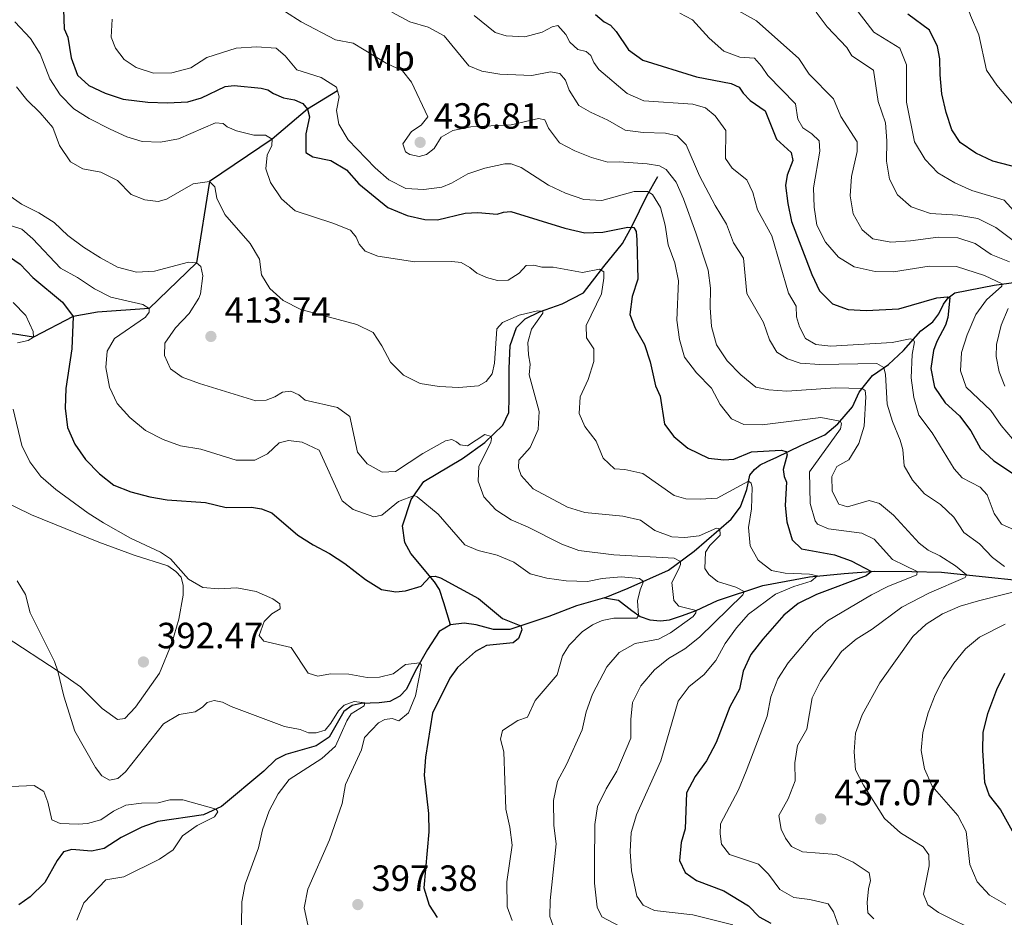
# Model space of a CAD drawing. Units: metres. Extents: x 614873 to 621812, y 697200 to 701943.
# Drawn here: x 618661 to 618932, y 699023 to 699269 of the extents above; entities that cross this region are included whole.
import ezdxf
from ezdxf.enums import TextEntityAlignment as Align

# ---------------------------------------------------------------- set-up
doc = ezdxf.new("R2010")
doc.units = ezdxf.units.M
doc.header["$MEASUREMENT"] = 0
doc.linetypes.add('DGN Style 3', pattern=[121.55689, 86.82635, -34.73054])
for name, color, linetype, lineweight in [('Altimetria', 7, 'Continuous', 0), ('Entidades rusticas', 7, 'Continuous', 0), ('Hidrografía', 7, 'Continuous', 0)]:
    doc.layers.add(name, color=color, linetype=linetype, lineweight=lineweight)
doc.styles.add('Style-Arial', font='txt')
doc.styles.add('Style-Arial Narrow', font='txt')

# ---------------------------------------------------------------- blocks, each defined once
blk = doc.blocks.new('5PATER')
at = {"layer": 'Altimetria', "linetype": 'Continuous', "lineweight": 0}
h = blk.add_hatch(color=250, dxfattribs=at)
edge = h.paths.add_edge_path()
edge.add_ellipse((0, 0), major_axis=(-1.1, -1.11), ratio=0.999422, start_angle=0, end_angle=360)

msp = doc.modelspace()

# ---------------------------------------------------------------- linework, layer by layer
at = {"layer": 'Altimetria', "color": 30, "linetype": 'Continuous', "lineweight": 0, "flags": 128}
for points, elevation in [([(618831.583, 699335.668), (618836.29, 699333.954), (618844.731, 699327.359), (618858.403, 699319.681), (618865.864, 699316.281), (618868.515, 699315.458), (618879.807, 699315.017), (618884.766, 699314.362), (618889.436, 699312.442), (618894.004, 699308.944), (618895.845, 699306.231), (618897.31, 699304.781), (618903.746, 699299.331), (618905.405, 699297.212), (618907.11, 699293.113), (618910.392, 699290.149), (618915.645, 699281.826), (618920.295, 699276.31), (618922.348, 699270.226), (618924.667, 699264.959), (618926.803, 699255.215), (618929.655, 699251.1), (618936.043, 699243.577)], 480), ([(618889.699, 699273.625), (618895.878, 699265.71), (618902.982, 699261.297), (618904.85, 699256.737), (618904.839, 699246.501), (618907.044, 699235.6), (618909.975, 699230.724), (618913.378, 699227.07), (618918.072, 699224.331), (618922.758, 699222.24), (618931.639, 699219.529), (618938.791, 699211.723)], 470), ([(618869.743, 699050.632), (618872.29, 699055.215), (618874.195, 699060.151), (618874.123, 699065.157), (618874.864, 699069.902), (618877.409, 699074.333), (618878.912, 699082.972), (618881.165, 699087.536), (618886.978, 699095.683), (618891.009, 699099.101), (618895.373, 699101.866), (618903.536, 699107.825), (618911.153, 699111.776), (618920.952, 699116.019), (618921.237, 699116.704), (618918.288, 699119.218), (618913.954, 699121.963), (618910.763, 699123.537), (618908.244, 699125.442), (618901.25, 699133.145), (618897.361, 699136.271), (618894.521, 699137.172), (618888.65, 699135.363), (618886.227, 699136.125), (618884.38, 699139.675), (618884.311, 699143.71), (618885.707, 699146.485), (618888.93, 699148.27), (618891.691, 699152.808), (618893.19, 699157.573), (618893.604, 699165.589), (618893.429, 699167.304), (618892.636, 699167.892), (618885.297, 699168.025), (618871.955, 699167.17), (618866.964, 699167.518), (618863.398, 699168.222), (618859.305, 699171.655), (618855.578, 699175.444), (618852.642, 699179.83), (618851.296, 699184.932), (618850.922, 699190.132), (618850.976, 699195.399), (618850.343, 699200.36), (618846.949, 699210.651), (618843.576, 699219.939), (618841.556, 699224.514), (618838.796, 699228.021), (618837.004, 699229.02), (618833.588, 699229.569), (618825.909, 699230.11), (618822.767, 699229.97), (618818.343, 699231.283), (618813.703, 699233.14), (618809.505, 699235.313), (618806.533, 699239.343), (618805.522, 699241.605), (618803.759, 699242.032), (618796.291, 699240.23), (618785.133, 699239.694), (618780.226, 699238.735), (618777.038, 699236.902), (618775.085, 699233.793), (618773.041, 699232.094), (618771.016, 699231.556), (618768.418, 699232.111), (618767.249, 699232.796), (618766.504, 699234.996), (618768.842, 699238.441), (618771.552, 699240.148), (618773.396, 699242.402), (618768.886, 699251.95), (618766.42, 699255.07), (618761.891, 699257.18), (618752.895, 699262.697), (618747.969, 699263.605), (618738.543, 699268.527), (618734.24, 699271.278)], 435), ([(618763.503, 699271.197), (618768.407, 699268.512), (618773.446, 699267.081), (618777.854, 699264.686), (618784.617, 699256.418), (618788.191, 699254.991), (618793.115, 699254.12), (618801.966, 699253.744), (618807.083, 699254.823), (618809.569, 699254.365), (618811.195, 699252.55), (618812.198, 699249.794), (618814.846, 699245.55), (618818.02, 699243.765), (618822.798, 699241.538), (618827.569, 699238.817), (618832.53, 699238.175), (618838.61, 699237.918)], 440), ([(618786.117, 699270.256), (618791.809, 699265.598), (618794.858, 699264.712), (618799.972, 699264.403), (618804.795, 699265.715), (618807.532, 699267.136), (618809.022, 699267.531), (618811.303, 699265.002), (618812.336, 699262.95), (618814.587, 699260.897), (618816.824, 699260.366), (618818.081, 699259.281), (618818.926, 699257.384), (618820.342, 699255.458), (618828.114, 699248.827), (618832.697, 699246.812), (618846.125, 699245.876), (618849.611, 699244.907), (618852.24, 699242.714), (618855.202, 699238.728), (618855.098, 699231.024), (618856.92, 699228.331), (618860.979, 699225.145), (618862.636, 699221.656), (618863.912, 699216.916), (618867.798, 699209.781), (618872.433, 699194.022), (618874.489, 699190.507), (618874.595, 699187.594), (618875.444, 699184.765), (618877.068, 699181.599), (618879.878, 699179.975), (618884.019, 699179.528), (618900.894, 699180.534), (618905.851, 699181.55), (618906.672, 699181.348), (618906.958, 699180.685), (618906.339, 699177.212), (618906.05, 699170.781), (618906.859, 699165.383), (618908.237, 699160.576), (618911.842, 699155.751), (618917.925, 699145.855), (618920.093, 699143.385), (618924.999, 699140.776), (618926.983, 699138.708), (618928.842, 699133.579), (618930.926, 699130.615), (618934.327, 699129.096)], 445), ([(618842.525, 699270.853), (618846.017, 699269.085), (618850.58, 699264.065), (618854.633, 699260.461), (618859.04, 699258.83), (618863.032, 699258.576), (618865.014, 699256.376), (618866.761, 699253.779), (618874.326, 699246.047), (618874.962, 699241.813), (618876.352, 699239.45), (618878.856, 699237.755), (618880.861, 699235.82), (618881.044, 699233.001), (618879.285, 699222.944), (618879.449, 699217.651), (618880.217, 699212.712), (618882.52, 699208.012), (618886.176, 699203.958), (618890.416, 699201.312), (618896.198, 699199.992), (618901.204, 699199.875), (618911.025, 699201.487), (618918.521, 699201.387), (618926.268, 699198.855), (618931.042, 699196.562), (618930.952, 699195.943), (618926.752, 699192.223), (618923.854, 699188.144), (618921.484, 699182.614), (618919.865, 699177.73), (618919.668, 699172.733), (618921.199, 699168.29), (618927.927, 699161.827), (618930.769, 699157.713), (618935.462, 699152.25)], 455), ([(618858.715, 699271.563), (618863.618, 699268.763), (618875.213, 699258.436), (618878.113, 699254.185), (618884.722, 699247.401), (618886.794, 699242.496), (618891.251, 699235.594), (618891.285, 699232.93), (618889.71, 699226.047), (618889.361, 699220.782), (618890.151, 699215.793), (618892.617, 699211.444), (618895.578, 699208.943), (618900.498, 699208.065), (618905.945, 699208.397), (618913.46, 699209.384), (618918.917, 699209.278), (618923.649, 699207.639)], 460), ([(618879.985, 699271.143), (618882.996, 699267.151), (618888.405, 699261.489), (618889.757, 699259.165), (618895.726, 699255.264), (618897.036, 699246.662), (618899.056, 699240.836), (618899.451, 699235.853), (618899.336, 699230.32), (618900.102, 699225.377), (618902.36, 699221.071), (618906.128, 699217.784), (618911.426, 699215.93), (618918.877, 699215.43), (618924.407, 699214.509), (618929.304, 699212.089), (618937.375, 699206.04)], 465), ([(618659.973, 699268.546), (618664.214, 699263.923), (618666.925, 699259.73), (618669.575, 699252.877), (618672.416, 699248.492), (618676.142, 699244.646)], 420), ([(618686.665, 699269.23), (618686.396, 699264.287), (618687.604, 699261.298), (618689.932, 699258.142), (618693.247, 699255.957), (618698.001, 699254.405), (618703.074, 699254.503), (618708.249, 699255.86), (618712.696, 699258.74), (618720.716, 699261.297), (618726.294, 699261.633), (618731.75, 699261.262), (618734.152, 699259.149), (618737.373, 699255.302), (618744.085, 699253.245), (618748.304, 699250.587), (618748.598, 699249.553)], 430), ([(618660.41, 699250.64), (618663.265, 699247.132), (618666.918, 699243.515)], 415), ([(618886.628, 699019.132), (618884.731, 699024.28), (618883.3, 699026.416), (618878.22, 699027.639), (618873.851, 699028.127), (618870.061, 699030.337), (618866.913, 699034.593), (618864.16, 699037.358), (618856.191, 699039.978), (618854.01, 699042.827), (618853.637, 699045.651), (618853.719, 699048.428), (618858.643, 699057.711), (618860.818, 699062.832), (618866.52, 699077.946), (618867.594, 699083.257), (618869.48, 699088.193), (618872.347, 699092.56), (618879.279, 699100.852), (618883.073, 699104.111), (618895.235, 699111.262), (618899.701, 699113.514), (618907.668, 699116.694), (618907.721, 699117.615), (618900.991, 699120.935), (618895.942, 699126.495), (618892.506, 699128.148), (618883.372, 699129.36), (618880.406, 699130.682), (618879.703, 699131.565), (618878.327, 699136.326), (618878.16, 699144.989), (618886.66, 699156.784), (618886.923, 699158.247), (618886.592, 699158.955), (618881.315, 699159.901), (618865.131, 699157.889), (618860.126, 699158.042), (618856.712, 699159.582), (618853.668, 699163.53), (618851.284, 699167.962), (618847.177, 699172.156), (618843.864, 699176.496), (618842.457, 699181.291), (618841.781, 699186.591), (618842.158, 699197.432), (618841.175, 699202.337), (618839.352, 699207.314), (618838.538, 699212.746), (618837.27, 699217.582), (618835.081, 699221.082), (618833.649, 699221.98), (618830.051, 699221.905), (618821.161, 699219.508), (618816.165, 699219.786), (618811.187, 699221.48), (618806.523, 699223.707), (618798.988, 699228.508), (618796.284, 699229.577), (618794.532, 699229.53), (618789.037, 699228.378), (618784.308, 699226.763), (618779.853, 699224.227), (618777.191, 699223.139), (618772.233, 699222.503), (618767.325, 699222.73), (618762.616, 699225.11), (618758.913, 699228.462), (618751.482, 699236.172), (618748.943, 699240.456), (618748.26, 699244.159), (618749.062, 699247.932), (618748.598, 699249.553)], 430), ([(618666.918, 699243.515), (618670.374, 699239.503), (618672.18, 699234.602), (618675.267, 699230.12), (618678.661, 699228.144), (618683.581, 699227.251), (618688.103, 699224.952), (618691.861, 699221.099), (618695.67, 699219.633), (618699.355, 699219.212), (618701.571, 699219.805), (618708.889, 699224.027), (618713.409, 699224.717), (618714.908, 699223.246), (618715.468, 699220.155), (618717.619, 699215.64), (618724.555, 699207.699), (618727.111, 699203.401), (618727.672, 699199.105), (618729.933, 699195.321), (618733.667, 699191.997), (618738.519, 699189.568), (618753.904, 699185.481), (618758.382, 699183.256), (618760.757, 699179.626), (618763.139, 699175.116), (618766.642, 699171.553), (618771.278, 699169.285), (618776.486, 699168.415), (618781.905, 699168.176), (618787.239, 699168.566), (618789.428, 699169.787), (618791.022, 699171.932), (618791.715, 699174.793), (618792.342, 699184.298), (618793.853, 699185.986), (618798.44, 699187.985), (618803.461, 699189.219), (618804.906, 699189.139), (618804.935, 699188.587), (618801.877, 699184.165), (618800.868, 699180.527), (618800.985, 699177.12), (618801.477, 699174.599), (618801.183, 699171.636), (618803.953, 699161.602), (618803.693, 699156.608), (618801.474, 699151.69), (618798.317, 699148.239), (618798.226, 699146.128), (618799.01, 699143.966), (618802.283, 699140.355), (618811.736, 699135.352), (618816.513, 699133.867), (618826.938, 699132.826), (618831.807, 699131.694), (618835.743, 699128.938), (618840.339, 699127.171), (618843.913, 699127), (618847.878, 699127.45), (618852.663, 699129.564), (618853.586, 699129.318), (618853.643, 699127.665), (618850.758, 699124.815), (618849.625, 699122.949), (618849.439, 699118.461), (618850.535, 699116.787), (618852.941, 699114.884), (618857.975, 699113.343), (618860.248, 699112.143), (618859.902, 699111.269), (618848.004, 699099.667), (618843.937, 699096.44), (618839.443, 699093.81), (618835.576, 699090.644), (618831.863, 699086.244), (618829.564, 699081.713), (618829.109, 699076.983), (618829.104, 699071.922), (618825.249, 699062.831), (618822.298, 699057.986), (618819.994, 699053.133), (618819.249, 699048.188), (618819.098, 699037.487), (618819.146, 699032.139), (618819.84, 699025.507), (618821.129, 699022.841), (618829.678, 699018.378)], 415), ([(618676.142, 699244.646), (618680.371, 699241.979), (618686.119, 699239.046), (618690.69, 699236.956), (618694.95, 699235.632), (618699.947, 699235.446), (618704.933, 699236.422), (618715.088, 699240.753), (618717.198, 699240.625), (618718.287, 699239.674), (618720.781, 699238.608), (618725.558, 699237.428), (618728.83, 699237.376), (618730.64, 699236.358), (618730.498, 699234.571), (618729.256, 699231.907), (618728.835, 699228.146), (618730.164, 699224.377), (618733.195, 699219.933), (618736.961, 699216.604), (618747.284, 699213.296), (618752.106, 699211.355), (618753.711, 699209.388), (618754.479, 699207.473), (618756.143, 699205.6), (618759.679, 699204.173), (618769.796, 699202.623), (618779.959, 699202.767), (618782.504, 699202.44), (618784.918, 699201.108), (618786.796, 699199.537), (618789.479, 699198.332), (618792.51, 699197.504), (618795.462, 699197.648), (618798.404, 699199.56), (618800.397, 699201.661), (618802.511, 699201.722), (618804.653, 699201.212), (618807.792, 699201.162), (618815.837, 699199.758), (618820.494, 699200.636), (618821.681, 699199.912), (618821.71, 699198.143), (618821.071, 699193.871), (618816.822, 699185.167), (618816.978, 699181.797), (618818.908, 699178.741), (618818.987, 699175.333), (618817.348, 699170.393), (618815.179, 699165.614), (618814.934, 699160.994), (618816.476, 699157.429), (618819.57, 699153.384), (618821.551, 699148.747), (618824.625, 699145.844), (618827.496, 699145.685), (618832.371, 699144.547), (618841.007, 699138.542), (618844.246, 699137.634), (618848.163, 699137.478), (618852.831, 699137.803), (618861.439, 699142.486), (618862.126, 699141.901), (618862.446, 699140.73), (618862.265, 699134.884), (618861.44, 699129.702), (618861.869, 699124.724), (618864.056, 699120.718), (618867.741, 699117.881), (618871.459, 699117.155), (618878.198, 699116.955), (618880.358, 699116.424), (618878.642, 699114.987), (618873.857, 699113.53), (618868.808, 699111.383), (618861.41, 699105.918), (618858.091, 699102.179), (618854.968, 699097.89), (618852.473, 699093.178), (618849.195, 699089.311), (618845.128, 699086.047), (618842.143, 699082.023), (618837.326, 699065.722), (618830.643, 699050.889), (618829.242, 699046.02), (618828.915, 699040.815), (618829.271, 699035.474), (618830.721, 699028.525), (618832.508, 699026.042), (618835.567, 699024.585), (618846.109, 699023.389), (618857.14, 699020.644)], 420), ([(618838.61, 699237.918), (618841.815, 699237.22), (618844.288, 699234.764), (618847.937, 699226.278), (618852.281, 699218.12), (618855.415, 699212.99), (618857.331, 699207.879), (618860.009, 699203.639), (618860.953, 699193.968), (618865.507, 699185.961), (618867.152, 699181.239), (618869.24, 699177.814), (618872.104, 699176.056), (618875.644, 699174.877), (618881.041, 699174.448), (618896.644, 699174.745), (618898.625, 699173.63), (618899.069, 699171.701), (618899.472, 699163.55), (618900.974, 699158.781), (618903.084, 699153.731), (618903.803, 699151.112), (618904.131, 699146.617), (618906.467, 699142.736), (618909.714, 699138.933), (618914.161, 699136.01), (618917.822, 699132.603), (618920.508, 699128.336), (618924.855, 699125.241), (618928.467, 699121.473), (618931.682, 699119.043)], 440), ([(618658.29, 699220.944), (618661.751, 699218.435), (618666.547, 699216.075), (618670.792, 699213.434), (618674.498, 699209.847), (618678.844, 699206.715), (618683.494, 699203.703), (618688.116, 699201.193), (618693.346, 699199.778), (618698.341, 699200.066), (618707.623, 699202.519), (618709.828, 699202.408), (618710.991, 699201.362), (618711.597, 699198.783), (618710.942, 699193.856), (618710.472, 699192.636), (618707.781, 699188.421), (618704.063, 699184.518), (618701.142, 699180.321), (618701.031, 699176.936), (618702.722, 699173.236), (618705.941, 699171.016), (618710.627, 699169.27), (618726.103, 699164.529), (618728.941, 699164.693), (618731.372, 699165.625), (618733.428, 699166.848), (618735.716, 699167.135), (618737.926, 699166.11), (618739.653, 699164.656), (618748.584, 699162.668), (618751.97, 699160.235), (618754.096, 699150.363), (618756.709, 699147.182), (618760.841, 699144.928), (618764.497, 699145.079), (618772.034, 699150.02), (618778.179, 699153.481), (618779.974, 699153.871), (618781.276, 699153.203), (618782.234, 699152.427), (618784.227, 699152.129), (618788.986, 699155.212), (618790.749, 699154.74), (618790.876, 699154.121), (618790.652, 699153.013), (618787.376, 699146.603), (618787.196, 699142.458), (618788.707, 699138.153), (618792.075, 699134.579), (618796.255, 699131.835), (618800.959, 699129.85), (618810.116, 699125.158), (618814.8, 699123.403), (618824.435, 699122.189), (618840.98, 699121.334), (618842.716, 699120.403), (618842.706, 699119.573), (618842.209, 699118.241), (618840.344, 699114.61), (618840.881, 699109.662), (618842.303, 699108.136), (618847.057, 699106.97), (618846.996, 699106.263), (618846.181, 699105.305), (618840.036, 699100.792), (618836.67, 699099.037), (618830.314, 699097.844), (618825.921, 699095.459), (618822.556, 699091.516), (618818.627, 699083.981), (618816.887, 699079.144), (618815.761, 699074.176), (618811.481, 699064.711), (618809.01, 699060.069), (618807.879, 699054.817), (618807.959, 699047.889), (618808.641, 699042.931), (618806.985, 699027.335), (618806.896, 699022.941), (618807.807, 699020.433)], 410), ([(618656.749, 699213.24), (618661.918, 699211.655), (618664.901, 699208.962), (618672.518, 699200.944), (618677.12, 699198.378), (618681.808, 699195.221), (618686.278, 699192.965), (618695.059, 699190.937), (618696.869, 699189.843), (618696.871, 699188.815), (618695.841, 699187.443), (618687.3, 699181.642), (618685.303, 699178.116), (618684.927, 699173.631), (618685.945, 699168.268), (618688.094, 699163.754), (618691.529, 699159.942), (618695.837, 699156.323), (618700.643, 699153.848), (618705.484, 699152.14), (618711.076, 699151.236), (618720.752, 699148.209), (618725.852, 699148.242), (618729.324, 699149.975), (618732.568, 699152.949), (618735.128, 699153.593), (618738.87, 699153.172), (618743.515, 699150.91), (618749.821, 699137.052), (618752.865, 699134.624), (618758.541, 699132.612), (618760.738, 699133.129), (618765.326, 699136.9), (618769.585, 699138.546), (618770.477, 699138.17), (618776.205, 699133.413), (618783.528, 699124.923), (618787.196, 699123.419), (618792.39, 699122.156), (618796.985, 699120.185), (618801.48, 699117.026), (618806.047, 699115.85), (618811.325, 699115.119), (618817.24, 699114.929), (618821.249, 699115.76), (618826.451, 699116.19), (618831.466, 699115.75), (618832.589, 699114.927), (618831.643, 699112.647), (618830.974, 699109.59), (618831.236, 699105.616), (618830.763, 699104.866), (618824.43, 699104.826), (618821.28, 699104.172), (618818.559, 699102.998), (618815.731, 699101.045), (618812.182, 699097.457), (618810.336, 699094.471), (618808.845, 699089.243), (618802.814, 699082.203), (618800.697, 699077.662), (618798.066, 699076.798), (618793.89, 699074.052), (618793.284, 699071.604), (618794.218, 699068.164), (618794.785, 699052.399), (618795.887, 699047.491), (618796.492, 699042.526), (618795.058, 699032.51), (618795.177, 699025.62), (618796.524, 699021.812)], 405), ([(618923.649, 699207.639), (618928.015, 699204.639), (618933.045, 699202.637)], 460), ([(618659.48, 699191.492), (618662.95, 699187.904), (618664.947, 699183.49), (618665.112, 699181.946), (618663.614, 699181.037), (618660.712, 699180.456)], 395), ([(618932.682, 699189.882), (618930.77, 699185.266), (618929.563, 699179.958), (618929.454, 699176.706), (618930.281, 699172.487), (618931.801, 699168.55)], 460), ([(618659.486, 699162.203), (618661.838, 699152.207), (618664.048, 699147.722), (618667.091, 699143.747), (618671.204, 699140.185), (618680.057, 699133.686), (618684.297, 699131.041), (618691.745, 699126.803), (618699.946, 699122.973), (618702.732, 699121.121), (618707.61, 699115.525), (618711.608, 699113.292), (618715.864, 699112.9), (618720.949, 699113.18), (618726.204, 699112.165), (618730.834, 699110.168), (618732.752, 699108.73), (618732.845, 699107.396), (618730.521, 699106.064), (618728.452, 699103.966), (618727.021, 699100.126), (618728.308, 699098.526), (618735.852, 699096.752), (618740.518, 699089.768), (618743.13, 699088.928), (618746.661, 699089.575), (618751.661, 699089.433), (618756.749, 699088.576), (618760.118, 699088.619), (618763.881, 699089.548), (618767.214, 699092.082), (618771.192, 699092.587), (618771.646, 699091.967), (618769.993, 699083.548), (618768.035, 699078.898), (618765.373, 699076.638), (618763.576, 699077.257), (618761.554, 699076.985), (618759.789, 699076.08), (618755.978, 699072.126), (618755.104, 699068.657), (618750.786, 699059.193), (618749.809, 699053.975), (618746.34, 699043.991), (618740.415, 699030.491), (618739.401, 699025.371), (618740.372, 699020.636)], 395), ([(618660.629, 699115.116), (618662.852, 699111.293), (618664.124, 699106.345), (618670.843, 699092.909), (618671.792, 699090.325), (618673.375, 699083.429), (618676.411, 699073.815), (618682.101, 699063.825), (618683.835, 699061.571), (618685.927, 699060.338), (618688.2, 699060.835), (618690.322, 699062.646), (618700.807, 699075.799), (618705.11, 699078.394), (618709.498, 699079.105), (618711.517, 699080.424), (618712.775, 699081.736), (618714.706, 699082.276), (618716.962, 699081.803), (618719.379, 699080.585), (618733.962, 699075.061), (618738.288, 699074.326), (618740.633, 699073.377), (618742.687, 699073.344), (618745.154, 699074.085), (618746.745, 699076.037), (618748.817, 699079.4), (618750.402, 699080.973), (618753.101, 699081.957), (618756.063, 699081.568), (618755.88, 699080.81), (618752.267, 699078.583), (618751.095, 699076.68), (618747.996, 699069.669), (618744.289, 699066.342), (618735.273, 699060.568), (618732.246, 699056.588), (618729.809, 699051.991), (618727.93, 699046.769), (618726.829, 699041.769), (618723.246, 699031.875), (618722.261, 699026.966), (618722.092, 699014.367)], 390), ([(618939.08, 699113.213), (618924.554, 699109.635), (618919.506, 699108.098), (618914.697, 699106.063), (618910.218, 699103.204), (618906.559, 699099.795), (618897.517, 699087.118), (618892.618, 699078.316), (618890.789, 699073.277), (618890.441, 699068.164), (618890.815, 699063.181), (618893.016, 699058.97), (618898.75, 699049.86), (618903.198, 699045.945), (618909.358, 699042.041), (618910.96, 699039.922), (618911.045, 699036.896), (618909.494, 699029.081), (618910.684, 699026.188), (618913.58, 699024.03), (618925.399, 699018.171), (618934.557, 699016.075)], 440), ([(618931.877, 699103.165), (618924.893, 699099.622), (618921.006, 699096.383), (618917.773, 699092.493), (618914.991, 699088.28), (618912.64, 699083.834), (618910.754, 699078.827), (618909.336, 699073.483), (618908.854, 699068.504), (618909.713, 699063.469), (618911.868, 699058.708), (618918.868, 699050.668), (618921.223, 699046.254), (618922.212, 699037.238), (618924.191, 699032.468), (618927.569, 699028.784), (618932.075, 699026.236)], 445), ([(618654.632, 699058.415), (618665.239, 699058.931), (618667.896, 699057.309), (618668.972, 699054.361), (618670.122, 699049.503), (618672.36, 699048.447), (618677.323, 699048.253), (618679.876, 699048.46), (618683.565, 699049.467), (618687.01, 699051.905), (618690.48, 699053.543), (618694.732, 699054.103), (618699.281, 699054.183), (618702.529, 699054.949), (618706.05, 699055.007), (618715.201, 699052.44), (618715.698, 699051.651), (618714.755, 699050.274), (618710.068, 699047.977), (618705.955, 699045.133), (618703.396, 699041.252), (618699.645, 699038.705), (618689.901, 699033.875), (618684.962, 699032.979), (618678.884, 699026.725), (618676.943, 699021.961)], 385), ([(618895.799, 699022.359), (618894.15, 699023.964), (618893.968, 699026.841), (618894.35, 699030.564), (618894.919, 699032.819), (618894.572, 699034.918), (618890.166, 699037.862), (618885.557, 699039.99), (618876.207, 699040.729), (618873.262, 699042.203), (618871.548, 699044.476), (618870.35, 699046.949), (618869.743, 699050.632)], 435)]:
    msp.add_lwpolyline(points, dxfattribs=dict(at, elevation=elevation))
at = {"layer": 'Altimetria', "color": 30, "linetype": 'Continuous', "lineweight": 30, "flags": 128}
for points, elevation in [([(618673.334, 699271.881), (618673.483, 699266.627), (618674.49, 699264.298), (618675.464, 699258.594), (618677.154, 699253.898), (618680.234, 699251.059), (618684.746, 699248.906), (618689.7, 699247.313), (618696.507, 699246.48), (618701.87, 699246.299), (618707.431, 699246.592), (618711.234, 699247.634), (618717.716, 699250.803), (618720.195, 699251.087), (618727.604, 699250.342), (618729.461, 699249.875), (618730.986, 699248.822), (618733.764, 699247.637), (618736.743, 699247.094), (618739.01, 699246.069), (618740.28, 699244.546), (618740.855, 699242.423), (618739.829, 699237.759), (618739.843, 699232.678), (618741.765, 699231.507), (618746.734, 699230.475), (618750.996, 699227.86), (618754.42, 699224.015), (618762.381, 699217.558), (618767.671, 699215.319), (618772.564, 699214.285), (618776.064, 699214.214), (618783.646, 699215.958)], 425), ([(618819.448, 699270.531), (618821.814, 699268.552), (618823.531, 699267.611), (618825.083, 699265.912), (618828.465, 699260.816), (618832.397, 699258.032), (618847.097, 699253.462), (618856.689, 699251.556), (618858.843, 699250.589), (618859.977, 699248.915), (618861.905, 699246.944), (618865.999, 699244.06), (618869.118, 699236.287), (618873.132, 699232.646), (618873.592, 699230.45), (618872.006, 699226.441), (618871.58, 699223.575), (618872.194, 699218.613), (618873.271, 699213.675), (618878.783, 699199.18), (618880.931, 699194.665), (618884.49, 699191.143), (618888.772, 699189.525), (618893.753, 699189.275), (618902.703, 699189.703), (618913.104, 699192.81), (618916.091, 699193.046), (618916.715, 699192.804), (618916.114, 699187.326), (618915.471, 699185.224), (618913.109, 699180.816), (618912.222, 699178.33), (618911.513, 699173.374), (618912.54, 699168.205), (618915.417, 699163.913), (618919.318, 699160.331), (618922.469, 699156.265), (618925.151, 699151.408), (618928.831, 699148.022), (618935.528, 699143.498)], 450), ([(618938.066, 699227.832), (618928.496, 699230.269), (618923.83, 699232.436), (618919.577, 699235.396), (618917.292, 699238.896), (618915.725, 699243.644), (618914.498, 699248.751), (618914.007, 699253.929), (618913.968, 699258.338), (618913.356, 699261.735), (618911.138, 699266.222), (618905.182, 699270.657)], 475), ([(618783.646, 699215.958), (618787.113, 699216.151), (618792.377, 699215.724), (618794.136, 699216.248), (618796.156, 699216.426), (618810.948, 699211.852), (618816.442, 699210.583), (618821.438, 699210.769), (618828.31, 699212.133), (618829.926, 699212.071), (618830.555, 699210.938), (618830.747, 699208.669), (618831.07, 699197.876), (618829.51, 699193.125), (618828.85, 699188.157), (618830.267, 699184.474), (618832.821, 699179.961), (618834.386, 699175.212), (618835.855, 699168.571), (618837.2, 699165.792), (618838.313, 699158.066), (618840.924, 699154.714), (618844.75, 699151.512), (618850.476, 699148.74), (618854.617, 699148.254), (618857.418, 699148.495), (618862.225, 699150.455), (618870.415, 699150.933), (618871.741, 699150.549), (618872.05, 699149.669), (618870.978, 699145.672), (618871.194, 699143.728), (618871.873, 699142.138), (618871.448, 699135.751), (618871.966, 699131.27), (618873.447, 699126.299), (618876.016, 699123.9), (618885.009, 699122.234), (618889.607, 699120.619), (618895.205, 699117.634), (618893.713, 699116.451), (618880.098, 699111.364), (618875.027, 699108.837), (618871.165, 699105.662), (618865.338, 699099.04), (618862.074, 699094.849), (618859.933, 699090.33), (618858.903, 699085.356), (618856.271, 699080.537), (618852.556, 699070.701), (618849.85, 699065.663), (618846.755, 699061.337), (618844.431, 699056.895), (618843.996, 699047.014), (618842.891, 699043.302), (618842.458, 699038.318), (618844.015, 699035.064), (618847.1, 699032.807), (618854.648, 699030.003), (618861.413, 699025.881), (618864.39, 699022.865), (618867.521, 699021.083)], 425), ([(618657.311, 699204.832), (618661.41, 699201.969), (618664.932, 699198.377), (618673.046, 699191.605), (618675.931, 699187.6), (618675.601, 699178.796), (618673.999, 699167.842), (618673.78, 699162.441), (618674.457, 699157.178), (618676.465, 699152.6), (618679.342, 699148.348), (618683.236, 699144.48), (618687.137, 699141.355), (618691.851, 699139.48), (618697.03, 699138.111), (618701.789, 699137.315), (618712.319, 699136.558), (618718.025, 699135.23), (618724.952, 699135.271), (618727.667, 699134.886), (618730.56, 699133.717), (618737.653, 699127.65), (618741.858, 699124.938), (618746.386, 699122.619), (618750.557, 699119.86), (618756.28, 699115.44), (618760.632, 699112.686), (618764.617, 699112.034), (618767.23, 699112.372), (618771.57, 699113.655), (618773.993, 699116.246), (618775.349, 699116.354), (618776.818, 699115.87), (618787.24, 699110.276), (618793.907, 699104.729), (618798.929, 699102.757), (618799.177, 699101.615), (618798.301, 699099.227), (618796.817, 699098.052), (618789.442, 699097.35)], 400), ([(618789.442, 699097.35), (618786.428, 699095.667), (618781.488, 699091.332), (618779.367, 699088.396), (618774.666, 699078.787), (618772.704, 699066.716), (618772.353, 699061.727), (618773.56, 699051.212), (618773.618, 699046.212), (618772.247, 699030.855), (618773.693, 699026.075), (618775.96, 699022.689)], 400), ([(618931.701, 699089.651), (618929.501, 699085.158), (618927.015, 699078.575), (618925.774, 699073.553), (618925.65, 699068.553), (618926.184, 699059.846), (618927.514, 699056.171), (618930.615, 699052.246), (618935.679, 699043.14)], 450)]:
    msp.add_lwpolyline(points, dxfattribs=dict(at, elevation=elevation))
at = {"layer": 'Entidades rusticas', "color": 92, "linetype": 'Continuous', "lineweight": 0}
for points in [[(618651.756, 699139.417, 391.424), (618664.518, 699133.232, 391.424)], [(618664.518, 699133.232, 391.424), (618683.007, 699125.668, 393.125), (618692.769, 699122.106, 393.692), (618701.991, 699119.238, 394.968), (618704.192, 699117.681, 394.968), (618705.613, 699116.098, 394.968), (618706.147, 699113.787, 394.968), (618706.201, 699111.179, 394.968), (618704.972, 699104.558, 393.409), (618703.097, 699097.947, 392.984), (618699.659, 699089.728, 392.332), (618693.06, 699080.418, 391.85), (618690.138, 699077.344, 391.283), (618688.173, 699077.014, 391.141), (618683.939, 699080.011, 390.857), (618677.945, 699085.987, 390.148), (618671.848, 699090.289, 390.006), (618657.292, 699099.845, 388.447)]]:
    msp.add_polyline3d(points, dxfattribs=at)
at = {"layer": 'Hidrografía', "color": 142, "linetype": 'DGN Style 3', "lineweight": 25}
for points in [[(618748.598, 699249.553, 430), (618740.28, 699244.546, 425), (618730.64, 699236.358, 420), (618713.409, 699224.717, 415), (618709.828, 699202.407, 410), (618696.869, 699189.843, 405), (618682.651, 699188.849, 403.227), (618675.931, 699187.599, 400), (618665.112, 699181.946, 395), (618650.583, 699184.219, 390)], [(618779.591, 699103.028, 396.978), (618777.731, 699109.093, 397.743), (618776.609, 699112.726, 399.161), (618775.196, 699114.804, 399.869), (618768.68, 699122.614, 400.578), (618767.072, 699125.627, 401.003), (618766.44, 699130.166, 402.421), (618768.782, 699137.379, 404.405), (618772.23, 699142.385, 406.957), (618782.852, 699148.629, 408.516), (618788.993, 699153.078, 409.65), (618793.977, 699157.794, 410.643), (618795.594, 699161.327, 411.493), (618795.695, 699165.302, 412.344), (618795.671, 699173.351, 412.911), (618795.982, 699179.683, 414.186), (618797.754, 699184.64, 414.186), (618800.094, 699187.02, 414.186), (618804.064, 699188.935, 414.895), (618810.244, 699191.082, 416.455), (618816.134, 699194.109, 417.589), (618821.674, 699201.404, 420.14), (618826.816, 699207.677, 422.975), (618829.519, 699212.505, 425.243), (618833.532, 699220.738, 429.496), (618836.513, 699226.075, 432.983)], [(618821.918, 699110.425, 401.627), (618828.376, 699113.048, 403.215), (618839.415, 699117.972, 407.893), (618846.52, 699123.205, 412.429), (618856.65, 699131.968, 416.115), (618859.235, 699135.371, 417.107), (618860.966, 699140.139, 419.234), (618861.752, 699144.046, 420.509), (618863.033, 699145.662, 421.36), (618864.652, 699146.968, 422.21), (618866.57, 699147.87, 422.777), (618869.214, 699149.027, 424.337), (618875.772, 699152.195, 426.18), (618882.403, 699155.172, 428.873), (618885.934, 699158.198, 429.582), (618889.946, 699162.815, 432.133), (618891.799, 699166.839, 434.118), (618895.43, 699171.405, 437.945), (618899.837, 699174.474, 440.78), (618904.027, 699178.289, 444.041), (618908.718, 699183.714, 445.742), (618911.993, 699186.212, 447.585), (618913.702, 699188.411, 448.435), (618914.942, 699190.998, 449.286), (618916.245, 699192.785, 449.853), (618918.056, 699194.164, 450.703), (618928.841, 699196.256, 453.963), (618936.965, 699197.383, 457.791)], [(618821.918, 699110.425, 401.627), (618825.751, 699109.755, 401.627), (618829.341, 699106.939, 404.321), (618831.712, 699105.284, 405.171), (618834.305, 699104.386, 406.163), (618837.212, 699104.149, 407.156), (618839.709, 699104.414, 407.864), (618843.286, 699105.594, 408.29), (618847.038, 699106.961, 409.991), (618852.923, 699109.722, 412.826), (618865.338, 699113.824, 416.511), (618878.163, 699116.17, 419.488), (618887.653, 699117.065, 422.89), (618896.078, 699117.7, 425.244), (618906.276, 699117.652, 429.497), (618914.417, 699117.446, 432.332), (618923.839, 699116.421, 436.018), (618939.188, 699114.806, 438.569)], [(618821.918, 699110.425, 401.627), (618814.215, 699108.245, 401.627), (618806.603, 699105.33, 400.833), (618795.897, 699101.74, 399.671), (618791.407, 699101.736, 398.962), (618786.613, 699103.03, 398.253), (618783.308, 699103.425, 397.403), (618779.591, 699103.028, 396.978)], [(618779.591, 699103.028, 396.978), (618776.46, 699101.156, 396.269), (618773.299, 699096.24, 395.702), (618769.894, 699090.338, 394.568), (618767.531, 699085.371, 393.717), (618765.693, 699083.441, 392.867), (618762.93, 699081.981, 392.3), (618760.013, 699081.647, 392.158), (618755.024, 699081.441, 390.032), (618752.561, 699080.91, 389.465), (618750.269, 699079.177, 389.323), (618746.276, 699072.181, 388.756), (618742.68, 699069.821, 388.472), (618734.364, 699067.423, 387.48), (618731.66, 699066.058, 386.913), (618728.335, 699062.838, 386.771), (618716.668, 699053.11, 385.212), (618711.761, 699050.867, 384.503), (618699.249, 699048.992, 383.653), (618694.791, 699047.465, 383.086), (618689.151, 699044.606, 382.802), (618684.441, 699041.617, 382.377), (618681.004, 699040.873, 382.235), (618675.589, 699041.378, 381.952), (618673.352, 699040.69, 381.81), (618671.583, 699038.34, 381.526), (618668.213, 699032.266, 381.243), (618664.211, 699028.315, 380.676), (618661.075, 699026.12, 380.392)]]:
    msp.add_polyline3d(points, dxfattribs=at)

# ---------------------------------------------------------------- block references
at = {"layer": 'Altimetria', "color": 250, "linetype": 'Continuous', "lineweight": 0}
for p in [(618771.253, 699235.432, 436.812), (618713.795, 699182.164, 413.735), (618695.269, 699092.824, 392.471), (618881.243, 699049.74, 437.073), (618754.139, 699026.232, 397.381)]:
    msp.add_blockref('5PATER', p, dxfattribs=at)

# ---------------------------------------------------------------- texts
at = {"layer": 'Altimetria', "color": 250, "linetype": 'Continuous', "lineweight": 0, "style": 'Style-Arial'}
for s, p in [('436.81', (618775.003, 699239.182, 436.812)), ('413.74', (618717.545, 699185.914, 413.735)), ('392.47', (618699.019, 699096.574, 392.471)), ('437.07', (618884.993, 699053.49, 437.073)), ('397.38', (618757.889, 699029.982, 397.381))]:
    msp.add_text(s, height=7, dxfattribs=at).set_placement(p)
at = {"layer": 'Entidades rusticas', "color": 92, "linetype": 'Continuous', "lineweight": 0, "style": 'Style-Arial Narrow'}
msp.add_text('Mb', height=7, dxfattribs=at).set_placement((618762.994, 699258.63, 435.683), align=Align.MIDDLE_CENTER)

doc.saveas('drawing.dxf')
